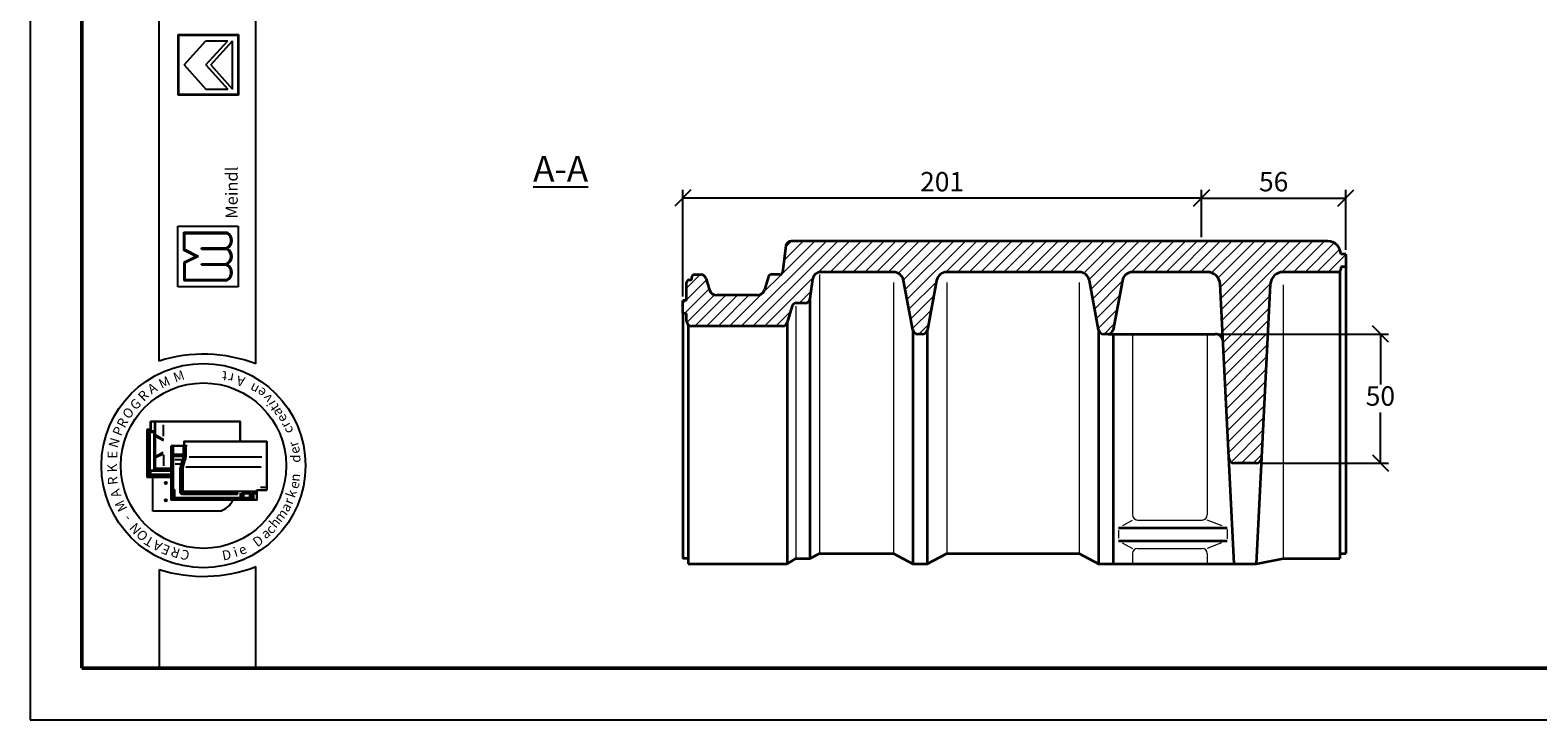
# Model space of a CAD drawing. Units: millimetres. Extents: x 13 to 433, y 37 to 334.
# Drawn here: x 13 to 247, y 37 to 144 of the extents above; entities that cross this region are included whole.
import ezdxf

# ---------------------------------------------------------------- set-up
doc = ezdxf.new("R2010")
doc.units = ezdxf.units.MM
doc.layers.get('Defpoints').update_dxf_attribs({"color": 5, "lineweight": 9})
doc.styles.get("Standard").update_dxf_attribs({"font": 'TIMES.TTF'})
doc.dimstyles.new('ISO-25', dxfattribs={"dimtxt": 3, "dimasz": 2.5, "dimexe": 1.25, "dimexo": 0.625, "dimtad": 1, "dimtih": 1, "dimtoh": 1, "dimdec": 1, "dimlfac": 2.5, "dimtxsty": 'Standard', "dimblk": 'OBLIQUE', "dimcen": 2.5, "dimclrd": 5, "dimclre": 5, "dimclrt": 5, "dimadec": 0, "dimazin": 0, "dimtfac": 1, "dimtdec": 1, "dimtmove": 0, "dimatfit": 3, "dimfxl": 0, "dimarcsym": 0})

# ---------------------------------------------------------------- blocks, each defined once
blk = doc.blocks.new('_Oblique')
at = {"color": 0, "linetype": 'ByBlock', "lineweight": -2}
blk.add_line((-0.5, -0.5), (0.5, 0.5), dxfattribs=at)
blk = doc.blocks.new('*D7')
at = {"color": 5, "lineweight": -2}
for p, q in [((197.35, 96.92), (223.58, 96.92)), ((222.33, 96.92), (222.33, 89.07)), ((222.33, 76.92), (222.33, 84.77)), ((203.72, 76.92), (223.58, 76.92))]:
    blk.add_line(p, q, dxfattribs=at)
at = {"layer": 'Defpoints', "color": 0, "lineweight": 13}
for p in [(196.73, 96.92), (203.1, 76.92), (222.33, 76.92)]:
    blk.add_point(p, dxfattribs=at)
at = {"color": 5, "lineweight": -2, "xscale": 2.5, "yscale": 2.5, "zscale": 2.5}
for p, rotation in [((222.33, 96.92), 90), ((222.33, 76.92), 270)]:
    blk.add_blockref('_Oblique', p, dxfattribs=dict(at, rotation=rotation))
at = {"color": 5, "lineweight": 13, "insert": (222.33, 86.92), "char_height": 3, "attachment_point": 5}
blk.add_mtext('50', dxfattribs=at)
blk = doc.blocks.new('*D8')
at = {"color": 5, "lineweight": -2}
for p, q in [((194.58, 111.95), (194.58, 119.24)), ((216.97, 109.95), (216.97, 119.24)), ((194.58, 117.99), (216.97, 117.99))]:
    blk.add_line(p, q, dxfattribs=at)
at = {"layer": 'Defpoints', "color": 0, "lineweight": 13}
for p in [(216.97, 117.99), (194.58, 111.32), (216.97, 109.32)]:
    blk.add_point(p, dxfattribs=at)
at = {"color": 5, "lineweight": -2, "xscale": 2.5, "yscale": 2.5, "zscale": 2.5, "rotation": 180}
blk.add_blockref('_Oblique', (194.58, 117.99), dxfattribs=at)
at = {"color": 5, "lineweight": -2, "xscale": 2.5, "yscale": 2.5, "zscale": 2.5}
blk.add_blockref('_Oblique', (216.97, 117.99), dxfattribs=at)
at = {"color": 5, "lineweight": 13, "insert": (205.78, 120.14), "char_height": 3, "attachment_point": 5}
blk.add_mtext('56', dxfattribs=at)
blk = doc.blocks.new('*D9')
at = {"color": 5, "lineweight": -2}
for p, q in [((114.17, 102.75), (114.17, 119.24)), ((194.58, 112.57), (194.58, 119.24)), ((194.58, 117.99), (114.17, 117.99))]:
    blk.add_line(p, q, dxfattribs=at)
at = {"layer": 'Defpoints', "color": 0, "lineweight": 13}
for p in [(114.17, 117.99), (194.58, 111.95), (114.17, 102.12)]:
    blk.add_point(p, dxfattribs=at)
at = {"color": 5, "lineweight": -2, "xscale": 2.5, "yscale": 2.5, "zscale": 2.5, "rotation": 180}
blk.add_blockref('_Oblique', (114.17, 117.99), dxfattribs=at)
at = {"color": 5, "lineweight": -2, "xscale": 2.5, "yscale": 2.5, "zscale": 2.5}
blk.add_blockref('_Oblique', (194.58, 117.99), dxfattribs=at)
at = {"color": 5, "lineweight": 13, "insert": (154.38, 120.14), "char_height": 3, "attachment_point": 5}
blk.add_mtext('201', dxfattribs=at)

msp = doc.modelspace()

# ---------------------------------------------------------------- hatches: boundary and pattern name
h = msp.add_hatch(color=0)
h.paths.add_polyline_path([(35.935, 143.315), (35.935, 133.94), (45.31, 133.94), (45.31, 143.315)])
h.paths.add_polyline_path([(45.217, 143.221), (45.217, 134.034), (36.029, 134.034), (36.029, 143.221)], flags=16)
h = msp.add_hatch(color=0)
h.paths.add_polyline_path([(43.562, 105.189, 0.5925926), (43.562, 107.721, 0.6153846), (43.562, 110.158, 0.5925926), (43.562, 112.689), (36.812, 112.689), (36.812, 109.877), (38.687, 108.939), (36.812, 108.002), (36.812, 105.189)])
h.paths.add_polyline_path([(37, 105.377), (37, 107.886), (39.107, 108.939), (37, 109.993), (37, 112.502), (43.513, 112.502, -0.6258926), (43.32, 110.252), (39.585, 110.252), (39.585, 110.064), (43.296, 110.064, -0.7371214), (43.296, 107.814), (39.585, 107.814), (39.585, 107.627), (43.32, 107.627, -0.6258926), (43.513, 105.377)], flags=16)
at = {"lineweight": 13}
h = msp.add_hatch(dxfattribs=at)
h.set_pattern_fill('LINE', color=256, scale=0.4, angle=45, style=0)
h.set_pattern_definition([(45, (85.0325, 29.388), (-0.898026, 0.898026), [])])
h.paths.add_polyline_path([(216.969, 109.32), (216.169, 109.32, 0.4142136), (214.169, 111.32), (130.969, 111.32, 0.3757837), (130.176, 110.626), (129.62, 106.467, -0.3757837), (129.223, 106.12), (127.867, 106.12, 0.3280387), (127.486, 105.84), (126.837, 103.763, -0.3280387), (125.691, 102.92), (119.456, 102.92, -0.3280387), (118.31, 103.763), (117.749, 105.559, 0.3280387), (116.985, 106.12), (115.973, 106.12, 0.4142136), (115.573, 105.72), (115.573, 105.52, -0.4142136), (115.373, 105.32), (115.173, 105.32, 0.4142136), (114.773, 104.92), (114.773, 102.12), (114.173, 102.12), (114.173, 100.12), (114.773, 100.12), (114.773, 98.92, 0.4142136), (115.573, 98.12), (129.614, 98.12, 0.3369059), (130.385, 98.706), (131.059, 101.135, -0.3369059), (131.83, 101.72), (133.128, 101.72, 0.3757837), (133.92, 102.414), (134.33, 105.48, -0.3757837), (135.52, 106.52), (146.841, 106.52, -0.3609113), (148.414, 105.215), (149.847, 97.573, 0.3609113), (150.633, 96.92), (151.305, 96.92, 0.3609113), (152.091, 97.573), (153.524, 105.215, -0.3609113), (155.097, 106.52), (175.641, 106.52, -0.3609113), (177.214, 105.215), (178.647, 97.573, 0.3609113), (179.433, 96.92), (180.105, 96.92, 0.3609113), (180.891, 97.573), (182.324, 105.215, -0.3609113), (183.897, 106.52), (195.484, 106.52, -0.4020168), (197.482, 104.604), (198.841, 77.68, 0.3995143), (199.64, 76.92), (203.098, 76.92, 0.3995143), (203.897, 77.68), (205.256, 104.604, -0.4020168), (207.254, 106.52), (215.769, 106.52, 0.4142136), (216.169, 106.92), (216.169, 107.32), (216.969, 107.32)])

# ---------------------------------------------------------------- linework, layer by layer
at = {"color": 6}
for p, q in [((13, 334.122), (13, 37.122)), ((13, 37.122), (433, 37.122))]:
    msp.add_line(p, q, dxfattribs=at)
at = {"color": 0, "lineweight": 50}
for p, q in [((21, 326.122), (21, 45.122)), ((21, 45.122), (425, 45.122))]:
    msp.add_line(p, q, dxfattribs=at)
at = {"color": 0}
for p, q in [((32.991, 92.725), (32.991, 326.129)), ((47.991, 92.289), (47.991, 326.129)), ((35.935, 133.94), (35.935, 143.315)), ((35.935, 143.315), (45.31, 143.315)), ((36.029, 143.221), (45.217, 143.221)), ((36.029, 134.034), (36.029, 143.221)), ((45.217, 143.221), (45.217, 134.034)), ((45.31, 143.315), (45.31, 133.94)), ((36.873, 138.628), (40.248, 142.378)), ((40.248, 138.628), (43.623, 142.378)), ((40.248, 142.378), (43.623, 142.378)), ((41.005, 138.628), (44.373, 142.378)), ((44.373, 134.878), (44.373, 142.378)), ((36.873, 138.628), (40.248, 134.878)), ((40.248, 138.628), (43.623, 134.878)), ((41.005, 138.628), (44.373, 134.878)), ((45.31, 133.94), (35.935, 133.94)), ((45.217, 134.034), (36.029, 134.034)), ((40.248, 134.878), (43.623, 134.878)), ((35.875, 113.627), (45.25, 113.627)), ((35.875, 104.252), (35.875, 113.627)), ((36.812, 112.689), (43.562, 112.689)), ((36.812, 109.877), (36.812, 112.689)), ((37, 112.502), (43.513, 112.502)), ((37, 109.993), (37, 112.502)), ((45.25, 113.627), (45.25, 104.252)), ((38.687, 108.939), (36.812, 109.877)), ((39.107, 108.939), (37, 109.993)), ((39.585, 110.064), (39.585, 110.252)), ((39.585, 110.252), (43.32, 110.252)), ((39.585, 110.064), (43.296, 110.064)), ((38.687, 108.939), (36.812, 108.002)), ((36.812, 108.002), (36.812, 105.189)), ((39.107, 108.939), (37, 107.886)), ((37, 107.886), (37, 105.377)), ((39.585, 107.627), (39.585, 107.814)), ((39.585, 107.814), (43.296, 107.814)), ((39.585, 107.627), (43.32, 107.627)), ((36.812, 105.189), (43.562, 105.189)), ((37, 105.377), (43.513, 105.377)), ((45.25, 104.252), (35.875, 104.252)), ((31.069, 82.117), (31.069, 74.717)), ((31.669, 82.117), (31.069, 82.117)), ((31.135, 81.95), (31.135, 74.884)), ((31.635, 82.05), (31.235, 82.05)), ((32.182, 81.884), (31.602, 81.884)), ((45.635, 83.384), (31.669, 83.384)), ((31.669, 82.117), (31.669, 83.384)), ((31.735, 82.15), (31.735, 83.217)), ((45.569, 83.317), (31.835, 83.317)), ((32.315, 76.185), (32.315, 83.317)), ((32.456, 81.279), (32.456, 83.317)), ((33.649, 81.081), (33.649, 82.826)), ((45.569, 80.332), (45.569, 83.317)), ((45.635, 80.332), (45.635, 83.384)), ((31.469, 81.75), (31.469, 74.884)), ((31.615, 81.687), (31.525, 81.793)), ((31.593, 75.799), (31.593, 81.596)), ((31.615, 81.687), (32.169, 81.687)), ((32.213, 81.733), (32.258, 81.787)), ((32.235, 75.973), (32.235, 81.621)), ((32.456, 81.279), (33.666, 80.596)), ((32.456, 81.081), (33.666, 80.398)), ((32.456, 77.987), (32.456, 81.081)), ((34.877, 71.165), (34.877, 79.598)), ((36.811, 79.598), (34.877, 79.598)), ((36.877, 79.532), (34.944, 79.532)), ((34.944, 71.232), (34.944, 79.532)), ((36.811, 80.332), (49.711, 80.332)), ((36.811, 80.332), (36.811, 79.598)), ((36.862, 78.016), (36.862, 79.5)), ((36.877, 80.265), (36.877, 79.532)), ((36.877, 80.265), (49.644, 80.265)), ((36.905, 79.598), (36.989, 79.598)), ((37.028, 78.016), (37.028, 79.598)), ((37.043, 79.635), (37.109, 79.806)), ((49.644, 80.265), (49.644, 72.765)), ((49.711, 80.332), (49.711, 72.698)), ((32.456, 77.987), (33.624, 78.582)), ((32.456, 77.757), (33.624, 78.352)), ((32.456, 76.05), (32.456, 77.757)), ((33.649, 78.209), (33.649, 76.497)), ((34.977, 79.298), (35.044, 79.298)), ((35.044, 78.016), (34.977, 78.016)), ((35.044, 77.549), (34.977, 77.549)), ((35.075, 78.134), (34.978, 78.134)), ((34.986, 79.418), (35.138, 79.418)), ((35.077, 79.298), (35.143, 79.376)), ((35.077, 78.252), (35.077, 79.265)), ((35.077, 78.016), (35.149, 78.114)), ((35.077, 72.682), (35.077, 77.983)), ((35.12, 78.227), (35.205, 78.295)), ((35.144, 78.185), (36.763, 78.185)), ((35.182, 78.052), (36.763, 78.052)), ((35.203, 78.367), (35.203, 79.384)), ((35.244, 72.829), (35.244, 77.919)), ((35.27, 78.3), (36.711, 78.3)), ((35.311, 77.985), (36.597, 77.985)), ((35.448, 77.485), (36.534, 77.485)), ((36.664, 77.919), (36.664, 77.526)), ((36.777, 78.367), (36.777, 79.412)), ((37.162, 78.019), (37.162, 79.468)), ((37.635, 77.865), (48.933, 77.865)), ((31.723, 75.236), (31.626, 75.217)), ((31.626, 75.09), (31.626, 74.934)), ((31.723, 75.684), (31.63, 75.776)), ((31.638, 74.865), (31.712, 74.797)), ((31.64, 75.117), (34.877, 75.117)), ((31.648, 74.884), (34.877, 74.884)), ((32.28, 75.784), (31.695, 75.784)), ((34.877, 75.684), (31.723, 75.684)), ((31.723, 75.274), (31.723, 75.665)), ((31.758, 75.217), (34.877, 75.217)), ((32.315, 75.85), (32.315, 76.185)), ((34.877, 76.05), (32.315, 76.05)), ((34.877, 75.784), (32.382, 75.784)), ((32.534, 75.984), (34.877, 75.984)), ((35.044, 76.476), (34.977, 76.476)), ((35.044, 76.41), (34.977, 76.41)), ((35.491, 76.82), (36.195, 76.82)), ((36.277, 72.258), (36.277, 76.194)), ((36.411, 72.158), (36.411, 76.198)), ((36.577, 72.325), (36.577, 76.216)), ((36.711, 72.615), (36.711, 76.223)), ((37.114, 76.359), (48.813, 76.359)), ((31.069, 74.717), (34.877, 74.717)), ((31.235, 74.784), (34.877, 74.784)), ((32.038, 69.485), (32.038, 74.717)), ((35.244, 72.632), (35.127, 72.632)), ((35.23, 72.755), (35.147, 72.688)), ((35.277, 71.442), (35.277, 72.598)), ((35.377, 72.763), (35.311, 72.763)), ((35.311, 72.657), (35.378, 72.708)), ((35.444, 71.575), (35.444, 72.696)), ((36.647, 72.33), (36.725, 72.484)), ((48.045, 72.515), (36.811, 72.515)), ((47.274, 71.968), (47.155, 72.464)), ((48.144, 71.232), (48.144, 72.765)), ((48.144, 72.765), (49.644, 72.765)), ((48.211, 71.165), (48.211, 72.698)), ((48.211, 72.698), (49.711, 72.698)), ((48.731, 73.165), (49.465, 73.165)), ((48.211, 71.165), (34.877, 71.165)), ((48.144, 71.232), (34.944, 71.232)), ((34.979, 72.265), (35.027, 72.265)), ((35.244, 72.432), (35.011, 72.432)), ((35.077, 72.215), (35.077, 71.31)), ((35.144, 71.298), (35.144, 72.432)), ((35.253, 72.365), (35.164, 72.365)), ((35.318, 71.414), (35.449, 71.508)), ((45.711, 71.375), (35.344, 71.375)), ((45.544, 71.508), (35.511, 71.508)), ((44.977, 72.092), (36.477, 72.092)), ((45.027, 72.025), (36.613, 72.025)), ((44.977, 72.258), (36.644, 72.258)), ((37.611, 71.342), (37.611, 71.265)), ((37.677, 71.342), (37.677, 71.265)), ((45.027, 72.258), (45.187, 72.449)), ((45.027, 72.142), (45.027, 72.208)), ((45.027, 72.092), (45.131, 72.035)), ((45.162, 72.069), (45.213, 72.372)), ((45.611, 71.575), (45.611, 72.258)), ((45.707, 71.435), (45.618, 71.511)), ((45.777, 71.957), (45.705, 72.258)), ((45.977, 72.363), (45.754, 72.363)), ((45.777, 71.957), (45.777, 71.442)), ((45.827, 71.957), (45.929, 71.957)), ((45.977, 71.957), (46.063, 72.312)), ((45.977, 71.957), (45.977, 71.442)), ((46.023, 71.418), (46.134, 71.497)), ((47.211, 71.375), (46.044, 71.375)), ((46.1, 72.213), (46.822, 72.213)), ((46.127, 72.363), (46.822, 72.363)), ((46.144, 71.542), (46.144, 72.103)), ((46.875, 72.136), (46.177, 72.136)), ((47.044, 71.508), (46.177, 71.508)), ((46.822, 72.254), (46.822, 72.336)), ((46.838, 72.371), (46.919, 72.41)), ((46.84, 72.206), (46.914, 72.163)), ((46.926, 72.187), (46.926, 72.372)), ((47.077, 71.542), (47.077, 72.389)), ((47.223, 71.43), (47.094, 71.499)), ((47.277, 71.945), (47.277, 71.442)), ((47.313, 71.957), (47.428, 71.957)), ((47.477, 71.945), (47.477, 71.298)), ((47.48, 71.968), (47.563, 72.314)), ((48.067, 72.365), (47.628, 72.365)), ((47.677, 71.318), (47.677, 72.148)), ((48.067, 72.232), (47.709, 72.232)), ((47.711, 72.182), (48.042, 72.182)), ((48.067, 72.267), (48.067, 72.342)), ((48.074, 72.358), (48.125, 72.438)), ((48.077, 72.233), (48.131, 72.188)), ((42.538, 69.485), (32.038, 69.485)), ((47.991, 45.122), (47.991, 60.867)), ((32.991, 60.43), (32.991, 45.122)), ((32.991, 45.122), (47.991, 45.122))]:
    msp.add_line(p, q, dxfattribs=at)
at = {"lineweight": 35}
for p, q in [((130.176, 110.626), (129.62, 106.467)), ((216.052, 106.638), (216.052, 62.12)), ((216.969, 107.32), (216.969, 62.92)), ((133.871, 102.225), (133.871, 62.12)), ((114.173, 100.12), (114.173, 62.12)), ((115.008, 98.355), (115.008, 61.32)), ((130.362, 98.637), (130.362, 61.32)), ((149.861, 97.509), (149.861, 61.32)), ((152.079, 97.517), (152.079, 61.32)), ((178.638, 97.619), (178.638, 61.32)), ((180.105, 96.92), (196.729, 96.92)), ((180.88, 96.92), (180.88, 61.32)), ((181.731, 66.888), (198.563, 66.888)), ((181.731, 64.888), (198.563, 64.888)), ((115.008, 62.12), (114.173, 62.12)), ((115.008, 61.32), (130.362, 61.32)), ((130.362, 61.32), (131.703, 62.12)), ((131.703, 62.12), (133.871, 62.12)), ((133.871, 62.12), (135.374, 62.92)), ((135.374, 62.92), (146.841, 62.92)), ((146.841, 62.92), (149.861, 61.32)), ((149.861, 61.32), (152.079, 61.32)), ((152.079, 61.32), (155.097, 62.92)), ((155.097, 62.92), (175.641, 62.92)), ((175.641, 62.92), (178.638, 61.32)), ((178.638, 61.32), (203.071, 61.32)), ((203.071, 61.32), (207.254, 62.12)), ((207.254, 62.12), (216.052, 62.12)), ((216.052, 62.92), (216.969, 62.92))]:
    msp.add_line(p, q, dxfattribs=at)
at = {"color": 0, "lineweight": 35}
for p, q in [((214.169, 111.32), (130.969, 111.32)), ((216.969, 109.32), (216.169, 109.32)), ((216.969, 109.32), (216.969, 107.32)), ((115.173, 105.32), (115.373, 105.32)), ((115.573, 105.52), (115.573, 105.72)), ((115.973, 106.12), (116.985, 106.12)), ((117.749, 105.559), (118.31, 103.763)), ((127.486, 105.84), (126.837, 103.763)), ((129.223, 106.12), (127.867, 106.12)), ((133.92, 102.414), (134.33, 105.48)), ((146.841, 106.52), (135.52, 106.52)), ((149.847, 97.573), (148.414, 105.215)), ((153.524, 105.215), (152.091, 97.573)), ((175.641, 106.52), (155.097, 106.52)), ((178.647, 97.573), (177.214, 105.215)), ((182.324, 105.215), (180.891, 97.573)), ((195.484, 106.52), (183.897, 106.52)), ((215.769, 106.52), (207.254, 106.52)), ((216.169, 107.32), (216.169, 106.92)), ((216.969, 107.32), (216.169, 107.32)), ((114.773, 102.12), (114.773, 104.92)), ((125.691, 102.92), (119.456, 102.92)), ((199.667, 61.32), (197.48, 104.639)), ((205.258, 104.639), (203.071, 61.32)), ((114.173, 100.12), (114.173, 102.12)), ((114.773, 102.12), (114.173, 102.12)), ((131.059, 101.135), (130.385, 98.706)), ((133.128, 101.72), (131.83, 101.72)), ((114.773, 100.12), (114.173, 100.12)), ((114.773, 98.92), (114.773, 100.12)), ((129.614, 98.12), (115.573, 98.12)), ((151.305, 96.92), (150.633, 96.92)), ((180.105, 96.92), (179.433, 96.92)), ((203.098, 76.92), (199.64, 76.92))]:
    msp.add_line(p, q, dxfattribs=at)
at = {"color": 1, "lineweight": 13}
for p, q in [((135.374, 106.15), (135.374, 62.92)), ((146.841, 104.92), (146.841, 62.92)), ((155.097, 104.92), (155.097, 62.92)), ((175.641, 104.92), (175.641, 62.92)), ((207.254, 104.52), (207.254, 62.12)), ((131.703, 101.218), (131.703, 62.12)), ((183.897, 96.92), (183.897, 68.888)), ((195.484, 96.92), (195.484, 68.888)), ((182.384, 67.249), (183.897, 68.088)), ((184.697, 68.088), (194.684, 68.088)), ((197.819, 67.177), (195.484, 68.088)), ((181.731, 66.508), (181.731, 65.268)), ((198.563, 66.639), (198.563, 65.157)), ((182.313, 64.565), (183.897, 63.688)), ((184.697, 63.688), (194.684, 63.688)), ((197.677, 64.542), (195.484, 63.688)), ((183.897, 62.888), (183.897, 61.32)), ((195.484, 62.888), (195.484, 61.32))]:
    msp.add_line(p, q, dxfattribs=at)
at = {"color": 0}
for centre, radius in [((39.869, 76.517), 15.821), ((39.869, 76.517), 12.821), ((34.038, 73.819), 0.167), ((34.038, 71.152), 0.167)]:
    msp.add_circle(centre, radius, dxfattribs=at)
for centre, radius, start, end in [((42.87, 111.424), 1.255, 291.01463, 59.18321), ((42.87, 111.424), 1.443, 298.69866, 61.30134), ((42.947, 108.939), 1.178, 287.21055, 72.78945), ((42.947, 108.939), 1.365, 296.785, 63.215), ((42.87, 106.455), 1.255, 300.81679, 68.98537), ((42.87, 106.455), 1.443, 298.69866, 61.30134), ((39.869, 71.149), 22.647, 68.98397, 107.68143), ((31.235, 81.95), 0.1, 90, 180), ((31.602, 81.75), 0.133, 90, 180), ((31.635, 82.15), 0.1, 270, 0), ((31.835, 83.217), 0.1, 90, 180), ((32.182, 81.75), 0.133, 0, 90), ((32.169, 81.621), 0.0667, 0, 90), ((38.05, 79.474), 0.889, 163.01988, 180.42099), ((34.977, 79.265), 0.0333, 90, 180), ((34.977, 77.983), 0.0333, 90, 180), ((34.977, 77.583), 0.0333, 180, 270), ((35.044, 79.265), 0.0333, 0, 90), ((35.044, 77.983), 0.0333, 0, 90), ((35.044, 77.583), 0.0333, 270, 0), ((35.144, 78.252), 0.0667, 180, 270), ((35.182, 78.019), 0.0333, 90, 180), ((35.27, 78.367), 0.0667, 180, 270), ((35.311, 77.919), 0.0667, 90, 180), ((39.989, 75.755), 3.762, 157.12666, 166.85061), ((39.989, 75.755), 3.629, 157.28264, 166.96327), ((35.333, 77.95), 1.397, 328.37387, 342.35227), ((36.597, 77.919), 0.0667, 0, 90), ((40.155, 75.755), 3.629, 157.28264, 167.48616), ((35.333, 77.95), 1.53, 328.76803, 2.47793), ((36.711, 78.367), 0.0667, 270, 0), ((36.728, 78.333), 0.152, 283.15365, 311.16731), ((36.728, 77.904), 0.152, 48.83269, 76.84635), ((35.5, 77.95), 1.53, 328.76803, 2.47793), ((35.5, 77.95), 1.664, 329.12017, 2.37554), ((31.235, 74.884), 0.1, 180, 270), ((31.369, 74.884), 0.1, 270, 0), ((32.382, 75.85), 0.0667, 180, 270), ((34.977, 76.51), 0.0333, 180, 270), ((35.044, 76.51), 0.0333, 270, 0), ((38.111, 76.194), 1.833, 166.85061, 180), ((38.077, 76.198), 1.667, 166.96327, 180), ((38.077, 76.216), 1.5, 167.48616, 180), ((38.011, 76.223), 1.3, 167.67838, 180), ((40.155, 75.755), 3.495, 157.44041, 167.67838), ((35.011, 72.498), 0.0667, 180, 270), ((35.127, 72.682), 0.05, 180, 270), ((35.311, 72.829), 0.0667, 180, 270), ((35.244, 72.598), 0.0333, 0, 90), ((35.244, 72.465), 0.0333, 270, 0), ((35.377, 72.696), 0.0667, 0, 90), ((36.811, 72.615), 0.1, 180, 270), ((49.465, 73.065), 0.1, 0, 90), ((35.027, 72.215), 0.05, 0, 90), ((35.211, 71.298), 0.0667, 180, 270), ((35.344, 71.442), 0.0667, 180, 270), ((35.511, 71.575), 0.0667, 180, 270), ((36.477, 72.158), 0.0667, 180, 270), ((36.644, 72.325), 0.0667, 180, 270), ((37.711, 71.342), 0.0333, 90, 180), ((37.711, 71.265), 0.0333, 180, 270), ((41.545, 72.485), 3.16, 288.32469, 335.3028), ((44.977, 72.208), 0.05, 0, 90), ((44.977, 72.142), 0.05, 270, 0), ((45.544, 71.575), 0.0667, 270, 0), ((45.711, 71.442), 0.0667, 270, 0), ((46.044, 71.442), 0.0667, 180, 270), ((46.127, 72.297), 0.0667, 90, 166.47173), ((46.177, 72.103), 0.0333, 90, 180), ((46.177, 71.542), 0.0333, 180, 270), ((47.044, 71.542), 0.0333, 270, 0), ((47.211, 71.442), 0.0667, 270, 0), ((47.177, 71.945), 0.1, 0, 13.52827), ((47.411, 71.298), 0.0667, 270, 0), ((47.577, 71.945), 0.1, 166.47173, 180), ((47.628, 72.298), 0.0667, 90, 166.47173), ((47.709, 72.132), 0.1, 90, 180), ((47.711, 72.148), 0.0333, 90, 180), ((39.869, 82.007), 22.647, 252.31857, 291.01603)]:
    msp.add_arc(centre, radius, start, end, dxfattribs=at)
at = {"color": 0, "lineweight": 35}
for centre, radius, start, end in [((130.969, 110.52), 0.8, 90, 172.38161), ((214.169, 109.32), 2, 360, 90), ((115.173, 104.92), 0.4, 90, 180), ((115.373, 105.52), 0.2, 270, 0), ((115.973, 105.72), 0.4, 90, 180), ((116.985, 105.32), 0.8, 17.35402, 90), ((127.867, 105.72), 0.4, 90, 162.64598), ((129.223, 106.52), 0.4, 270, 352.38161), ((135.52, 105.32), 1.2, 90, 172.38161), ((146.841, 104.92), 1.6, 10.61966, 90), ((155.097, 104.92), 1.6, 90, 169.38034), ((175.641, 104.92), 1.6, 10.61966, 90), ((183.897, 104.92), 1.6, 90, 169.38034), ((195.484, 104.52), 2, 3.38452, 90), ((207.254, 104.52), 2, 90, 176.61548), ((215.769, 106.92), 0.4, 270, 0), ((119.456, 104.12), 1.2, 197.35402, 270), ((125.691, 104.12), 1.2, 270, 342.64598), ((131.83, 100.92), 0.8, 90, 164.47589), ((133.128, 102.52), 0.8, 270, 352.38161), ((115.573, 98.92), 0.8, 180, 270), ((129.614, 98.92), 0.8, 270, 344.47589), ((150.633, 97.72), 0.8, 190.61966, 270), ((151.305, 97.72), 0.8, 270, 349.38034), ((179.433, 97.72), 0.8, 190.61966, 270), ((180.105, 97.72), 0.8, 270, 349.38034), ((199.64, 77.72), 0.8, 182.89034, 270), ((203.098, 77.72), 0.8, 270, 357.10966)]:
    msp.add_arc(centre, radius, start, end, dxfattribs=at)
at = {"lineweight": 35}
msp.add_arc((196.729, 95.72), 1.2, 2.89034, 90, dxfattribs=at)
at = {"color": 1, "lineweight": 13}
for centre, start, end in [((184.697, 68.888), 180, 270), ((194.684, 68.888), 270, 0), ((184.697, 62.888), 90, 180), ((194.684, 62.888), 0, 90)]:
    msp.add_arc(centre, 0.8, start, end, dxfattribs=at)

# ---------------------------------------------------------------- texts
at = {"insert": (90.978, 124.53), "char_height": 4, "width": 27.20506, "attachment_point": 1}
msp.add_mtext('{\\LA-A}', dxfattribs=at)
at = {"color": 0, "attachment_point": 1}
for s, insert, char_height, width, rotation in [('{\\fTimes New Roman Special G1|b1|i0|c2|p18;Meindl}', (43.301, 114.788), 1.875, 19.42697, 90), ('M', (35.005, 90.823), 1.5, 3.1738, 19.24347), ('t', (43.458, 89.634), 1.5, 3.90233, 174.32618), ('A', (31.012, 88.811), 1.5, 2.29219, 31.90907), ('M', (32.73, 89.767), 1.5, 3.1738, 25.17955), ('r', (44.397, 89.281), 1.5, 3.28848, 168.83555), ('A', (46.062, 88.724), 1.5, 2.29219, 166.21413), ('n', (47.928, 87.483), 1.5, 2.85002, 151.26745), ('G', (28.296, 86.116), 1.5, 2.82116, 43.22182), ('R', (29.551, 87.443), 1.5, 3.70277, 44.96878), ('e', (48.834, 86.91), 1.5, 2.86349, 142.13105), ('v', (49.528, 86.057), 1.5, 1.79093, 128.4816), ('i', (49.841, 85.563), 1.5, 2.4774, 119.97978), ('O', (27.126, 84.656), 1.5, 3.52645, 45.94752), ('t', (50.479, 84.784), 1.5, 3.13817, 124.91452), ('a', (50.882, 83.933), 1.5, 2.18784, 117.35104), ('e', (51.615, 82.987), 1.5, 2.86349, 118.07417), ('P', (25.711, 81.559), 1.5, 3.52645, 67.68137), ('R', (26.333, 82.935), 1.5, 3.70277, 61.93095), ('r', (52.061, 82.126), 1.5, 2.57227, 118.30629), ('c', (52.459, 81.276), 1.5, 3.76437, 111.09767), ('N', (25.097, 79.579), 1.5, 4.49622, 73.34564), ('r', (53.235, 79.223), 1.5, 2.57227, 107.92198), ('e', (53.509, 78.12), 1.5, 2.86349, 107.73012), ('E', (25.005, 77.608), 1.5, 3.43828, 90), ('d', (53.399, 76.98), 1.5, 1.9549, 90), ('K', (24.982, 75.45), 1.5, 3.70277, 91.67778), ('R', (25.119, 73.461), 1.5, 1.49874, 96.04252), ('n', (53.249, 74.137), 1.5, 2.39617, 84.1349), ('A', (25.741, 71.39), 1.5, 2.29219, 107.95416), ('k', (52.585, 71.896), 1.5, 2.21215, 71.02401), ('e', (53.061, 73.223), 1.5, 2.86349, 73.26156), ('M', (26.763, 69.184), 1.5, 3.1738, 116.64445), ('a', (51.707, 70.007), 1.5, 2.18784, 57.86183), ('r', (52.203, 70.925), 1.5, 2.57227, 69.06045), ('-', (27.634, 67.582), 1.5, 2.733, 129.67189), ('h', (49.914, 67.678), 1.5, 3.37828, 50.10316), ('m', (50.672, 68.52), 1.5, 3.44263, 52.55346), ('N', (29.239, 65.698), 1.5, 2.90932, 131.15598), ('O', (30.328, 64.643), 1.5, 3.52645, 132.01961), ('T', (31.571, 63.829), 1.5, 2.29219, 149.13794), ('D', (47.318, 65.03), 1.5, 3.61396, 36.79238), ('a', (48.603, 66.315), 1.5, 2.18784, 34.74302), ('c', (49.327, 66.816), 1.5, 3.76437, 45.9833), ('A', (32.954, 63.137), 1.5, 2.29219, 152.83064), ('E', (34.289, 62.567), 1.5, 3.1738, 157.80471), ('R', (35.917, 62.132), 1.5, 1.41058, 161.53791), ('C', (37.403, 61.744), 1.5, 2.02771, 161.36214), ('D', (42.629, 63.288), 1.5, 3.61396, 10.89479), ('i', (44.336, 63.766), 1.5, 2.4774, 17.6779), ('e', (45.091, 63.969), 1.5, 2.86349, 24.16331)]:
    msp.add_mtext(s, dxfattribs=dict(at, insert=insert, char_height=char_height, width=width, rotation=rotation))

# ---------------------------------------------------------------- dimensions: what is measured, and where the dimension line sits
at = {"lineweight": 13}
for base, p1, p2, picture, middle in [((114.173, 117.991), (194.584, 111.945), (114.173, 102.12), '*D9', (154.379, 120.142)), ((216.969, 117.991), (194.584, 111.32), (216.969, 109.32), '*D8', (205.777, 120.142))]:
    dim = msp.add_linear_dim(base=base, p1=p1, p2=p2, dimstyle='ISO-25', dxfattribs=at)
    dim.commit()
    dim.dimension.update_dxf_attribs({"geometry": picture, "text_midpoint": middle})
dim = msp.add_linear_dim(base=(222.328, 76.92), p1=(196.729, 96.92), p2=(203.098, 76.92), angle=90, dimstyle='ISO-25', dxfattribs=at)
dim.commit()
dim.dimension.update_dxf_attribs({"geometry": '*D7', "text_midpoint": (222.328, 86.92)})

doc.saveas('drawing.dxf')
